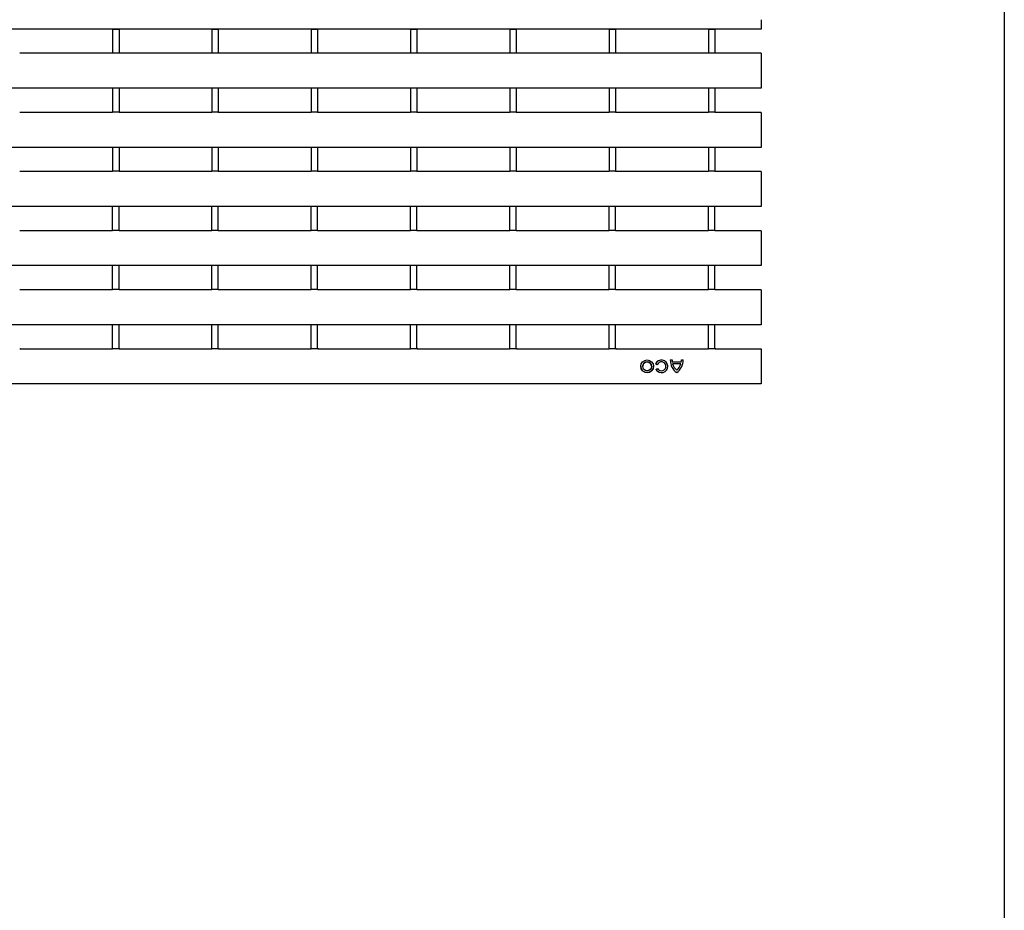
# Model space of a CAD drawing. Extents: x 6 to 1503, y 12 to 1060.
# Drawn here: x 1192 to 1502, y 536 to 816 of the extents above; entities that cross this region are included whole.
import ezdxf

# ---------------------------------------------------------------- set-up
doc = ezdxf.new("R2010")
doc.units = 0
doc.header["$LTSCALE"] = 5
doc.linetypes.add('AUSGEZOGEN', pattern=[0])
for name, color, linetype in [('AM_BOR', 7, 'CONTINUOUS'), ('DUENN-18', 94, 'CONTINUOUS'), ('KOPF', 12, 'AUSGEZOGEN'), ('SICHTBAR', 7, 'CONTINUOUS')]:
    doc.layers.add(name, color=color, linetype=linetype)

# ---------------------------------------------------------------- blocks, each defined once
blk = doc.blocks.new('RA_A4_QU')
at = {"layer": 'KOPF'}
blk.add_line((300.4, 212), (300.4, 2.5), dxfattribs=at)

msp = doc.modelspace()

# ---------------------------------------------------------------- linework, layer by layer
at = {"layer": 'DUENN-18'}
for p, q in [((1221.71, 813.32), (1221.71, 805.82)), ((1223.71, 813.32), (1223.71, 805.82)), ((1252.93, 813.32), (1252.93, 805.82)), ((1254.93, 813.32), (1254.93, 805.82)), ((1284.15, 813.32), (1284.15, 805.82)), ((1286.15, 813.32), (1286.15, 805.82)), ((1315.37, 813.32), (1315.37, 805.82)), ((1317.37, 813.32), (1317.37, 805.82)), ((1346.59, 813.32), (1346.59, 805.82)), ((1348.59, 813.32), (1348.59, 805.82)), ((1377.81, 813.32), (1377.81, 805.82)), ((1379.81, 813.32), (1379.81, 805.82)), ((1409.03, 813.32), (1409.03, 805.82)), ((1411.03, 813.32), (1411.03, 805.82)), ((1221.71, 794.67), (1221.71, 787.23)), ((1223.71, 794.67), (1223.71, 787.23)), ((1252.93, 794.67), (1252.93, 787.23)), ((1254.93, 794.67), (1254.93, 787.23)), ((1284.15, 794.67), (1284.15, 787.23)), ((1286.15, 794.67), (1286.15, 787.23)), ((1315.37, 794.67), (1315.37, 787.23)), ((1317.37, 794.67), (1317.37, 787.23)), ((1346.59, 794.67), (1346.59, 787.23)), ((1348.59, 794.67), (1348.59, 787.23)), ((1377.81, 794.67), (1377.81, 787.23)), ((1379.81, 794.67), (1379.81, 787.23)), ((1409.03, 794.67), (1409.03, 787.23)), ((1411.03, 794.67), (1411.03, 787.23)), ((1221.71, 776.08), (1221.71, 768.64)), ((1223.71, 776.08), (1223.71, 768.64)), ((1252.93, 776.08), (1252.93, 768.64)), ((1254.93, 776.08), (1254.93, 768.64)), ((1284.15, 776.08), (1284.15, 768.64)), ((1286.15, 776.08), (1286.15, 768.64)), ((1315.37, 776.08), (1315.37, 768.64)), ((1317.37, 776.08), (1317.37, 768.64)), ((1346.59, 776.08), (1346.59, 768.64)), ((1348.59, 776.08), (1348.59, 768.64)), ((1377.81, 776.08), (1377.81, 768.64)), ((1379.81, 776.08), (1379.81, 768.64)), ((1409.03, 776.08), (1409.03, 768.64)), ((1411.03, 776.08), (1411.03, 768.64)), ((1221.71, 750.05), (1221.71, 757.49)), ((1223.71, 750.05), (1223.71, 757.49)), ((1252.93, 750.05), (1252.93, 757.49)), ((1254.93, 750.05), (1254.93, 757.49)), ((1284.15, 750.05), (1284.15, 757.49)), ((1286.15, 750.05), (1286.15, 757.49)), ((1315.37, 750.05), (1315.37, 757.49)), ((1317.37, 750.05), (1317.37, 757.49)), ((1346.59, 750.05), (1346.59, 757.49)), ((1348.59, 750.05), (1348.59, 757.49)), ((1377.81, 750.05), (1377.81, 757.49)), ((1379.81, 750.05), (1379.81, 757.49)), ((1409.03, 750.05), (1409.03, 757.49)), ((1411.03, 750.05), (1411.03, 757.49)), ((1221.71, 731.46), (1221.71, 738.9)), ((1223.71, 731.46), (1223.71, 738.9)), ((1252.93, 731.46), (1252.93, 738.9)), ((1254.93, 731.46), (1254.93, 738.9)), ((1284.15, 731.46), (1284.15, 738.9)), ((1286.15, 731.46), (1286.15, 738.9)), ((1315.37, 731.46), (1315.37, 738.9)), ((1317.37, 731.46), (1317.37, 738.9)), ((1346.59, 731.46), (1346.59, 738.9)), ((1348.59, 731.46), (1348.59, 738.9)), ((1377.81, 731.46), (1377.81, 738.9)), ((1379.81, 731.46), (1379.81, 738.9)), ((1409.03, 731.46), (1409.03, 738.9)), ((1411.03, 731.46), (1411.03, 738.9)), ((1221.71, 712.82), (1221.71, 720.31)), ((1223.71, 712.82), (1223.71, 720.31)), ((1252.93, 712.82), (1252.93, 720.31)), ((1254.93, 712.82), (1254.93, 720.31)), ((1284.15, 712.82), (1284.15, 720.31)), ((1286.15, 712.82), (1286.15, 720.31)), ((1315.37, 712.82), (1315.37, 720.31)), ((1317.37, 712.82), (1317.37, 720.31)), ((1346.59, 712.82), (1346.59, 720.31)), ((1348.59, 712.82), (1348.59, 720.31)), ((1377.81, 712.82), (1377.81, 720.31)), ((1379.81, 712.82), (1379.81, 720.31)), ((1409.03, 712.82), (1409.03, 720.31)), ((1411.03, 712.82), (1411.03, 720.31)), ((1396.99, 709.33), (1397.56, 709.33)), ((1400.49, 709.32), (1401.06, 709.32)), ((1388.32, 707.32), (1388.32, 707.32)), ((1391.14, 707.32), (1391.14, 707.32)), ((1392.91, 707.81), (1392.39, 708.12)), ((1392.91, 707.81), (1392.39, 708.12)), ((1392.5, 706.29), (1393.02, 706.58)), ((1392.91, 707.81), (1392.91, 707.81)), ((1395.64, 707.3), (1395.64, 707.3)), ((1397.61, 708.69), (1400.44, 708.69)), ((1400.32, 708.1), (1397.74, 708.1)), ((1397.74, 708.1), (1397.74, 708.1)), ((1400.32, 708.1), (1397.74, 708.1)), ((1400.32, 708.1), (1400.32, 708.1)), ((1399.03, 705.32), (1399.03, 705.32))]:
    msp.add_line(p, q, dxfattribs=at)
for radius in [2, 1.41]:
    msp.add_circle((1389.73, 707.32), radius, dxfattribs=at)
for centre, radius, start, end in [((1394.22, 707.32), 2, 210.86, 156.3202), ((1401.95, 709.33), 4.96, 180.004, 233.8925), ((1401.95, 709.33), 4.96, 180.0045, 233.8925), ((1401.95, 709.33), 4.39, 180.004, 188.4072), ((1396.11, 709.33), 4.96, 306.12, 359.9434), ((1396.11, 709.33), 4.96, 306.12, 359.9429), ((1396.11, 709.33), 4.38, 351.6009, 359.9343), ((1389.73, 707.32), 2, 180.0006, 359.9994), ((1389.73, 707.32), 1.41, 360, 180), ((1394.22, 707.32), 2, 210.8611, 359.9994), ((1394.23, 707.3), 1.41, 210.6758, 158.8596), ((1394.23, 707.3), 1.41, 0, 158.8596), ((1401.95, 709.33), 4.38, 196.2607, 228.2178), ((1396.11, 709.33), 4.38, 311.7916, 343.7483)]:
    msp.add_arc(centre, radius, start, end, dxfattribs=at)
at = {"layer": 'SICHTBAR'}
for p, q in [((1425.62, 816.32), (1425.62, 813.32)), ((1425.62, 813.32), (926.12, 813.32)), ((1221.71, 813.32), (1221.71, 813.32)), ((1221.71, 813.32), (1223.71, 813.32)), ((1223.71, 813.32), (1223.71, 813.32)), ((1252.93, 813.32), (1252.93, 813.32)), ((1252.93, 813.32), (1254.93, 813.32)), ((1254.93, 813.32), (1254.93, 813.32)), ((1284.15, 813.32), (1284.15, 813.32)), ((1284.15, 813.32), (1286.15, 813.32)), ((1286.15, 813.32), (1286.15, 813.32)), ((1315.37, 813.32), (1315.37, 813.32)), ((1315.37, 813.32), (1317.37, 813.32)), ((1317.37, 813.32), (1317.37, 813.32)), ((1346.59, 813.32), (1346.59, 813.32)), ((1346.59, 813.32), (1348.59, 813.32)), ((1348.59, 813.32), (1348.59, 813.32)), ((1377.81, 813.32), (1377.81, 813.32)), ((1377.81, 813.32), (1379.81, 813.32)), ((1379.81, 813.32), (1379.81, 813.32)), ((1409.03, 813.32), (1409.03, 813.32)), ((1409.03, 813.32), (1411.03, 813.32)), ((1411.03, 813.32), (1411.03, 813.32)), ((1221.71, 805.77), (1192.49, 805.77)), ((1221.71, 805.77), (1221.71, 805.82)), ((1223.71, 805.82), (1221.71, 805.82)), ((1223.71, 805.82), (1223.71, 805.77)), ((1252.93, 805.77), (1223.71, 805.77)), ((1252.93, 805.77), (1252.93, 805.82)), ((1254.93, 805.82), (1252.93, 805.82)), ((1254.93, 805.82), (1254.93, 805.77)), ((1284.15, 805.77), (1254.93, 805.77)), ((1284.15, 805.77), (1284.15, 805.82)), ((1286.15, 805.82), (1284.15, 805.82)), ((1286.15, 805.82), (1286.15, 805.77)), ((1315.37, 805.77), (1286.15, 805.77)), ((1315.37, 805.77), (1315.37, 805.82)), ((1317.37, 805.82), (1315.37, 805.82)), ((1317.37, 805.82), (1317.37, 805.77)), ((1346.59, 805.77), (1317.37, 805.77)), ((1346.59, 805.77), (1346.59, 805.82)), ((1348.59, 805.82), (1346.59, 805.82)), ((1348.59, 805.82), (1348.59, 805.77)), ((1377.81, 805.77), (1348.59, 805.77)), ((1377.81, 805.77), (1377.81, 805.82)), ((1379.81, 805.82), (1377.81, 805.82)), ((1379.81, 805.82), (1379.81, 805.77)), ((1409.03, 805.77), (1379.81, 805.77)), ((1409.03, 805.77), (1409.03, 805.82)), ((1411.03, 805.82), (1409.03, 805.82)), ((1411.03, 805.82), (1411.03, 805.77)), ((1425.62, 805.77), (1411.03, 805.77)), ((1425.62, 805.77), (1425.62, 802.77)), ((1425.62, 805.77), (1425.62, 805.77)), ((1425.62, 802.77), (1425.62, 797.77)), ((1425.62, 797.77), (1425.62, 794.77)), ((1425.62, 794.77), (926.12, 794.77)), ((1221.71, 794.67), (1221.71, 794.77)), ((1221.71, 794.67), (1221.71, 794.67)), ((1223.71, 794.77), (1223.71, 794.67)), ((1223.71, 794.67), (1223.71, 794.67)), ((1252.93, 794.67), (1252.93, 794.77)), ((1252.93, 794.67), (1252.93, 794.67)), ((1254.93, 794.77), (1254.93, 794.67)), ((1254.93, 794.67), (1254.93, 794.67)), ((1284.15, 794.67), (1284.15, 794.77)), ((1284.15, 794.67), (1284.15, 794.67)), ((1286.15, 794.77), (1286.15, 794.67)), ((1286.15, 794.67), (1286.15, 794.67)), ((1315.37, 794.67), (1315.37, 794.77)), ((1315.37, 794.67), (1315.37, 794.67)), ((1317.37, 794.77), (1317.37, 794.67)), ((1317.37, 794.67), (1317.37, 794.67)), ((1346.59, 794.67), (1346.59, 794.77)), ((1346.59, 794.67), (1346.59, 794.67)), ((1348.59, 794.77), (1348.59, 794.67)), ((1348.59, 794.67), (1348.59, 794.67)), ((1377.81, 794.67), (1377.81, 794.77)), ((1377.81, 794.67), (1377.81, 794.67)), ((1379.81, 794.77), (1379.81, 794.67)), ((1379.81, 794.67), (1379.81, 794.67)), ((1409.03, 794.67), (1409.03, 794.77)), ((1409.03, 794.67), (1409.03, 794.67)), ((1411.03, 794.77), (1411.03, 794.67)), ((1411.03, 794.67), (1411.03, 794.67)), ((1221.71, 787.17), (1192.49, 787.17)), ((1221.71, 787.17), (1221.71, 787.23)), ((1223.71, 787.23), (1221.71, 787.23)), ((1223.71, 787.23), (1223.71, 787.17)), ((1252.93, 787.17), (1223.71, 787.17)), ((1252.93, 787.17), (1252.93, 787.23)), ((1254.93, 787.23), (1252.93, 787.23)), ((1254.93, 787.23), (1254.93, 787.17)), ((1284.15, 787.17), (1254.93, 787.17)), ((1284.15, 787.17), (1284.15, 787.23)), ((1286.15, 787.23), (1284.15, 787.23)), ((1286.15, 787.23), (1286.15, 787.17)), ((1315.37, 787.17), (1286.15, 787.17)), ((1315.37, 787.17), (1315.37, 787.23)), ((1317.37, 787.23), (1315.37, 787.23)), ((1317.37, 787.23), (1317.37, 787.17)), ((1346.59, 787.17), (1317.37, 787.17)), ((1346.59, 787.17), (1346.59, 787.23)), ((1348.59, 787.23), (1346.59, 787.23)), ((1348.59, 787.23), (1348.59, 787.17)), ((1377.81, 787.17), (1348.59, 787.17)), ((1377.81, 787.17), (1377.81, 787.23)), ((1379.81, 787.23), (1377.81, 787.23)), ((1379.81, 787.23), (1379.81, 787.17)), ((1409.03, 787.17), (1379.81, 787.17)), ((1409.03, 787.17), (1409.03, 787.23)), ((1411.03, 787.23), (1409.03, 787.23)), ((1411.03, 787.23), (1411.03, 787.17)), ((1425.62, 787.17), (1411.03, 787.17)), ((1425.62, 787.17), (1425.62, 784.17)), ((1425.62, 787.17), (1425.62, 787.17)), ((1425.62, 784.17), (1425.62, 779.17)), ((1425.62, 779.17), (1425.62, 776.17)), ((1425.62, 776.17), (926.12, 776.17)), ((1221.71, 776.08), (1221.71, 776.17)), ((1221.71, 776.08), (1221.71, 776.08)), ((1223.71, 776.17), (1223.71, 776.08)), ((1223.71, 776.08), (1223.71, 776.08)), ((1252.93, 776.08), (1252.93, 776.17)), ((1252.93, 776.08), (1252.93, 776.08)), ((1254.93, 776.17), (1254.93, 776.08)), ((1254.93, 776.08), (1254.93, 776.08)), ((1284.15, 776.08), (1284.15, 776.17)), ((1284.15, 776.08), (1284.15, 776.08)), ((1286.15, 776.17), (1286.15, 776.08)), ((1286.15, 776.08), (1286.15, 776.08)), ((1315.37, 776.08), (1315.37, 776.17)), ((1315.37, 776.08), (1315.37, 776.08)), ((1317.37, 776.17), (1317.37, 776.08)), ((1317.37, 776.08), (1317.37, 776.08)), ((1346.59, 776.08), (1346.59, 776.17)), ((1346.59, 776.08), (1346.59, 776.08)), ((1348.59, 776.17), (1348.59, 776.08)), ((1348.59, 776.08), (1348.59, 776.08)), ((1377.81, 776.08), (1377.81, 776.17)), ((1377.81, 776.08), (1377.81, 776.08)), ((1379.81, 776.17), (1379.81, 776.08)), ((1379.81, 776.08), (1379.81, 776.08)), ((1409.03, 776.08), (1409.03, 776.17)), ((1409.03, 776.08), (1409.03, 776.08)), ((1411.03, 776.17), (1411.03, 776.08)), ((1411.03, 776.08), (1411.03, 776.08)), ((1221.71, 768.57), (1192.49, 768.57)), ((1221.71, 768.57), (1221.71, 768.64)), ((1223.71, 768.64), (1221.71, 768.64)), ((1223.71, 768.64), (1223.71, 768.57)), ((1252.93, 768.57), (1223.71, 768.57)), ((1252.93, 768.57), (1252.93, 768.64)), ((1254.93, 768.64), (1252.93, 768.64)), ((1254.93, 768.64), (1254.93, 768.57)), ((1284.15, 768.57), (1254.93, 768.57)), ((1284.15, 768.57), (1284.15, 768.64)), ((1286.15, 768.64), (1284.15, 768.64)), ((1286.15, 768.64), (1286.15, 768.57)), ((1315.37, 768.57), (1286.15, 768.57)), ((1315.37, 768.57), (1315.37, 768.64)), ((1317.37, 768.64), (1315.37, 768.64)), ((1317.37, 768.64), (1317.37, 768.57)), ((1346.59, 768.57), (1317.37, 768.57)), ((1346.59, 768.57), (1346.59, 768.64)), ((1348.59, 768.64), (1346.59, 768.64)), ((1348.59, 768.64), (1348.59, 768.57)), ((1377.81, 768.57), (1348.59, 768.57)), ((1377.81, 768.57), (1377.81, 768.64)), ((1379.81, 768.64), (1377.81, 768.64)), ((1379.81, 768.64), (1379.81, 768.57)), ((1409.03, 768.57), (1379.81, 768.57)), ((1409.03, 768.57), (1409.03, 768.64)), ((1411.03, 768.64), (1409.03, 768.64)), ((1411.03, 768.64), (1411.03, 768.57)), ((1425.62, 768.57), (1411.03, 768.57)), ((1425.62, 768.57), (1425.62, 765.57)), ((1425.62, 768.57), (1425.62, 768.57)), ((1425.62, 765.57), (1425.62, 760.57)), ((1425.62, 760.57), (1425.62, 757.57)), ((1425.62, 757.57), (926.12, 757.57)), ((1221.71, 757.49), (1221.71, 757.57)), ((1221.71, 757.49), (1221.71, 757.49)), ((1223.71, 757.57), (1223.71, 757.49)), ((1223.71, 757.49), (1223.71, 757.49)), ((1252.93, 757.49), (1252.93, 757.57)), ((1252.93, 757.49), (1252.93, 757.49)), ((1254.93, 757.57), (1254.93, 757.49)), ((1254.93, 757.49), (1254.93, 757.49)), ((1284.15, 757.49), (1284.15, 757.57)), ((1284.15, 757.49), (1284.15, 757.49)), ((1286.15, 757.57), (1286.15, 757.49)), ((1286.15, 757.49), (1286.15, 757.49)), ((1315.37, 757.49), (1315.37, 757.57)), ((1315.37, 757.49), (1315.37, 757.49)), ((1317.37, 757.57), (1317.37, 757.49)), ((1317.37, 757.49), (1317.37, 757.49)), ((1346.59, 757.49), (1346.59, 757.57)), ((1346.59, 757.49), (1346.59, 757.49)), ((1348.59, 757.57), (1348.59, 757.49)), ((1348.59, 757.49), (1348.59, 757.49)), ((1377.81, 757.49), (1377.81, 757.57)), ((1377.81, 757.49), (1377.81, 757.49)), ((1379.81, 757.57), (1379.81, 757.49)), ((1379.81, 757.49), (1379.81, 757.49)), ((1409.03, 757.49), (1409.03, 757.57)), ((1409.03, 757.49), (1409.03, 757.49)), ((1411.03, 757.57), (1411.03, 757.49)), ((1411.03, 757.49), (1411.03, 757.49)), ((1221.71, 749.97), (1192.49, 749.97)), ((1221.71, 749.97), (1221.71, 750.05)), ((1223.71, 750.05), (1221.71, 750.05)), ((1223.71, 750.05), (1223.71, 749.97)), ((1252.93, 749.97), (1223.71, 749.97)), ((1252.93, 749.97), (1252.93, 750.05)), ((1254.93, 750.05), (1252.93, 750.05)), ((1254.93, 750.05), (1254.93, 749.97)), ((1284.15, 749.97), (1254.93, 749.97)), ((1284.15, 749.97), (1284.15, 750.05)), ((1286.15, 750.05), (1284.15, 750.05)), ((1286.15, 750.05), (1286.15, 749.97)), ((1315.37, 749.97), (1286.15, 749.97)), ((1315.37, 749.97), (1315.37, 750.05)), ((1317.37, 750.05), (1315.37, 750.05)), ((1317.37, 750.05), (1317.37, 749.97)), ((1346.59, 749.97), (1317.37, 749.97)), ((1346.59, 749.97), (1346.59, 750.05)), ((1348.59, 750.05), (1346.59, 750.05)), ((1348.59, 750.05), (1348.59, 749.97)), ((1377.81, 749.97), (1348.59, 749.97)), ((1377.81, 749.97), (1377.81, 750.05)), ((1379.81, 750.05), (1377.81, 750.05)), ((1379.81, 750.05), (1379.81, 749.97)), ((1409.03, 749.97), (1379.81, 749.97)), ((1409.03, 749.97), (1409.03, 750.05)), ((1411.03, 750.05), (1409.03, 750.05)), ((1411.03, 750.05), (1411.03, 749.97)), ((1425.62, 749.97), (1411.03, 749.97)), ((1425.62, 749.97), (1425.62, 746.97)), ((1425.62, 749.97), (1425.62, 749.97)), ((1425.62, 746.97), (1425.62, 741.97)), ((1425.62, 741.97), (1425.62, 738.97)), ((1425.62, 738.97), (926.12, 738.97)), ((1221.71, 738.9), (1221.71, 738.97)), ((1221.71, 738.9), (1221.71, 738.9)), ((1223.71, 738.97), (1223.71, 738.9)), ((1223.71, 738.9), (1223.71, 738.9)), ((1252.93, 738.9), (1252.93, 738.97)), ((1252.93, 738.9), (1252.93, 738.9)), ((1254.93, 738.97), (1254.93, 738.9)), ((1254.93, 738.9), (1254.93, 738.9)), ((1284.15, 738.9), (1284.15, 738.97)), ((1284.15, 738.9), (1284.15, 738.9)), ((1286.15, 738.97), (1286.15, 738.9)), ((1286.15, 738.9), (1286.15, 738.9)), ((1315.37, 738.9), (1315.37, 738.97)), ((1315.37, 738.9), (1315.37, 738.9)), ((1317.37, 738.97), (1317.37, 738.9)), ((1317.37, 738.9), (1317.37, 738.9)), ((1346.59, 738.9), (1346.59, 738.97)), ((1346.59, 738.9), (1346.59, 738.9)), ((1348.59, 738.97), (1348.59, 738.9)), ((1348.59, 738.9), (1348.59, 738.9)), ((1377.81, 738.9), (1377.81, 738.97)), ((1377.81, 738.9), (1377.81, 738.9)), ((1379.81, 738.97), (1379.81, 738.9)), ((1379.81, 738.9), (1379.81, 738.9)), ((1409.03, 738.9), (1409.03, 738.97)), ((1409.03, 738.9), (1409.03, 738.9)), ((1411.03, 738.97), (1411.03, 738.9)), ((1411.03, 738.9), (1411.03, 738.9)), ((1221.71, 731.37), (1192.49, 731.37)), ((1221.71, 731.37), (1221.71, 731.46)), ((1223.71, 731.46), (1221.71, 731.46)), ((1223.71, 731.46), (1223.71, 731.37)), ((1252.93, 731.37), (1223.71, 731.37)), ((1252.93, 731.37), (1252.93, 731.46)), ((1254.93, 731.46), (1252.93, 731.46)), ((1254.93, 731.46), (1254.93, 731.37)), ((1284.15, 731.37), (1254.93, 731.37)), ((1284.15, 731.37), (1284.15, 731.46)), ((1286.15, 731.46), (1284.15, 731.46)), ((1286.15, 731.46), (1286.15, 731.37)), ((1315.37, 731.37), (1286.15, 731.37)), ((1315.37, 731.37), (1315.37, 731.46)), ((1317.37, 731.46), (1315.37, 731.46)), ((1317.37, 731.46), (1317.37, 731.37)), ((1346.59, 731.37), (1317.37, 731.37)), ((1346.59, 731.37), (1346.59, 731.46)), ((1348.59, 731.46), (1346.59, 731.46)), ((1348.59, 731.46), (1348.59, 731.37)), ((1377.81, 731.37), (1348.59, 731.37)), ((1377.81, 731.37), (1377.81, 731.46)), ((1379.81, 731.46), (1377.81, 731.46)), ((1379.81, 731.46), (1379.81, 731.37)), ((1409.03, 731.37), (1379.81, 731.37)), ((1409.03, 731.37), (1409.03, 731.46)), ((1411.03, 731.46), (1409.03, 731.46)), ((1411.03, 731.46), (1411.03, 731.37)), ((1425.62, 731.37), (1411.03, 731.37)), ((1425.62, 731.37), (1425.62, 728.37)), ((1425.62, 731.37), (1425.62, 731.37)), ((1425.62, 728.37), (1425.62, 723.37)), ((1425.62, 723.37), (1425.62, 720.37)), ((1425.62, 720.37), (926.12, 720.37)), ((1221.71, 720.31), (1221.71, 720.37)), ((1221.71, 720.31), (1221.71, 720.31)), ((1223.71, 720.37), (1223.71, 720.31)), ((1223.71, 720.31), (1223.71, 720.31)), ((1252.93, 720.31), (1252.93, 720.37)), ((1252.93, 720.31), (1252.93, 720.31)), ((1254.93, 720.37), (1254.93, 720.31)), ((1254.93, 720.31), (1254.93, 720.31)), ((1284.15, 720.31), (1284.15, 720.37)), ((1284.15, 720.31), (1284.15, 720.31)), ((1286.15, 720.37), (1286.15, 720.31)), ((1286.15, 720.31), (1286.15, 720.31)), ((1315.37, 720.31), (1315.37, 720.37)), ((1315.37, 720.31), (1315.37, 720.31)), ((1317.37, 720.37), (1317.37, 720.31)), ((1317.37, 720.31), (1317.37, 720.31)), ((1346.59, 720.31), (1346.59, 720.37)), ((1346.59, 720.31), (1346.59, 720.31)), ((1348.59, 720.37), (1348.59, 720.31)), ((1348.59, 720.31), (1348.59, 720.31)), ((1377.81, 720.31), (1377.81, 720.37)), ((1377.81, 720.31), (1377.81, 720.31)), ((1379.81, 720.37), (1379.81, 720.31)), ((1379.81, 720.31), (1379.81, 720.31)), ((1409.03, 720.31), (1409.03, 720.37)), ((1409.03, 720.31), (1409.03, 720.31)), ((1411.03, 720.37), (1411.03, 720.31)), ((1411.03, 720.31), (1411.03, 720.31)), ((1192.54, 712.82), (1192.54, 712.82)), ((1192.74, 712.82), (1221.46, 712.82)), ((1192.74, 712.82), (1192.74, 712.82)), ((1221.46, 712.82), (1221.46, 712.82)), ((1221.66, 712.82), (1221.66, 712.82)), ((1223.71, 712.82), (1221.71, 712.82)), ((1223.76, 712.82), (1223.76, 712.82)), ((1223.96, 712.82), (1252.68, 712.82)), ((1223.96, 712.82), (1223.96, 712.82)), ((1252.68, 712.82), (1252.68, 712.82)), ((1252.88, 712.82), (1252.88, 712.82)), ((1254.93, 712.82), (1252.93, 712.82)), ((1254.98, 712.82), (1254.98, 712.82)), ((1255.18, 712.82), (1283.9, 712.82)), ((1255.18, 712.82), (1255.18, 712.82)), ((1283.9, 712.82), (1283.9, 712.82)), ((1284.1, 712.82), (1284.1, 712.82)), ((1286.15, 712.82), (1284.15, 712.82)), ((1286.2, 712.82), (1286.2, 712.82)), ((1286.4, 712.82), (1315.12, 712.82)), ((1286.4, 712.82), (1286.4, 712.82)), ((1315.12, 712.82), (1315.12, 712.82)), ((1315.32, 712.82), (1315.32, 712.82)), ((1317.37, 712.82), (1315.37, 712.82)), ((1317.42, 712.82), (1317.42, 712.82)), ((1317.62, 712.82), (1346.34, 712.82)), ((1317.62, 712.82), (1317.62, 712.82)), ((1346.34, 712.82), (1346.34, 712.82)), ((1346.54, 712.82), (1346.54, 712.82)), ((1348.59, 712.82), (1346.59, 712.82)), ((1348.64, 712.82), (1348.64, 712.82)), ((1348.84, 712.82), (1377.56, 712.82)), ((1348.84, 712.82), (1348.84, 712.82)), ((1377.56, 712.82), (1377.56, 712.82)), ((1377.76, 712.82), (1377.76, 712.82)), ((1379.81, 712.82), (1377.81, 712.82)), ((1379.86, 712.82), (1379.86, 712.82)), ((1380.06, 712.82), (1408.78, 712.82)), ((1380.06, 712.82), (1380.06, 712.82)), ((1408.78, 712.82), (1408.78, 712.82)), ((1408.98, 712.82), (1408.98, 712.82)), ((1411.03, 712.82), (1409.03, 712.82)), ((1411.08, 712.82), (1411.08, 712.82)), ((1411.28, 712.82), (1411.28, 712.82)), ((1411.28, 712.82), (1425.62, 712.82)), ((1425.62, 712.82), (1425.62, 712.82)), ((1425.62, 712.82), (1425.62, 709.82)), ((1425.62, 709.82), (1425.62, 704.82)), ((1425.62, 704.82), (1425.62, 701.82)), ((1425.62, 701.82), (926.12, 701.82))]:
    msp.add_line(p, q, dxfattribs=at)
at = {"layer": 'SICHTBAR', "extrusion": (0, 0, -1)}
for centre, major_axis, start_param, end_param in [((1192.34, 712.82), (0.2, 0), 0, 0.722734), ((1192.74, 712.82), (-0.2, 0), 0, 1.047198), ((1192.54, 712.82), (0.2, 0), 0, 1.047198), ((1221.66, 712.82), (-0.2, 0), 5.235982, 6.283176), ((1221.46, 712.82), (0.2, 0), 5.235985, 6.28318), ((1221.86, 712.82), (-0.2, 0), 5.560514, 6.283266), ((1223.56, 712.82), (0.2, 0), 0, 0.722734), ((1223.96, 712.82), (-0.2, 0), 0, 1.047198), ((1223.76, 712.82), (0.2, 0), 0, 1.047198), ((1252.88, 712.82), (-0.2, 0), 5.235982, 6.283176), ((1252.68, 712.82), (0.2, 0), 5.235985, 6.28318), ((1253.08, 712.82), (-0.2, 0), 5.560514, 6.283266), ((1254.78, 712.82), (0.2, 0), 0, 0.722734), ((1255.18, 712.82), (-0.2, 0), 0, 1.047198), ((1254.98, 712.82), (0.2, 0), 0, 1.047198), ((1284.1, 712.82), (-0.2, 0), 5.235982, 6.283176), ((1283.9, 712.82), (0.2, 0), 5.235985, 6.28318), ((1284.3, 712.82), (-0.2, 0), 5.560514, 6.283266), ((1286, 712.82), (0.2, 0), 0, 0.722734), ((1286.4, 712.82), (-0.2, 0), 0, 1.047198), ((1286.2, 712.82), (0.2, 0), 0, 1.047198), ((1315.32, 712.82), (-0.2, 0), 5.235982, 6.283176), ((1315.12, 712.82), (0.2, 0), 5.235985, 6.28318), ((1315.52, 712.82), (-0.2, 0), 5.560514, 6.283266), ((1317.22, 712.82), (0.2, 0), 0, 0.722734), ((1317.62, 712.82), (-0.2, 0), 0, 1.047198), ((1317.42, 712.82), (0.2, 0), 0, 1.047198), ((1346.54, 712.82), (-0.2, 0), 5.235982, 6.283176), ((1346.34, 712.82), (0.2, 0), 5.235985, 6.28318), ((1346.74, 712.82), (-0.2, 0), 5.560514, 6.283266), ((1348.44, 712.82), (0.2, 0), 0, 0.722734), ((1348.84, 712.82), (-0.2, 0), 0, 1.047198), ((1348.64, 712.82), (0.2, 0), 0, 1.047198), ((1377.76, 712.82), (-0.2, 0), 5.235982, 6.283176), ((1377.56, 712.82), (0.2, 0), 5.235985, 6.28318), ((1377.96, 712.82), (-0.2, 0), 5.560514, 6.283266), ((1379.66, 712.82), (0.2, 0), 0, 0.722734), ((1380.06, 712.82), (-0.2, 0), 0, 1.047198), ((1379.86, 712.82), (0.2, 0), 0, 1.047198), ((1408.98, 712.82), (-0.2, 0), 5.235982, 6.283176), ((1408.78, 712.82), (0.2, 0), 5.235985, 6.28318), ((1409.18, 712.82), (-0.2, 0), 5.560514, 6.283266), ((1410.88, 712.82), (0.2, 0), 0, 0.722734), ((1411.28, 712.82), (-0.2, 0), 0, 1.047198), ((1411.08, 712.82), (0.2, 0), 0, 1.047198)]:
    msp.add_ellipse(centre, major_axis=major_axis, ratio=0.000147, start_param=start_param, end_param=end_param, dxfattribs=at)

# ---------------------------------------------------------------- block references
at = {"layer": 'AM_BOR', "xscale": 5, "yscale": 5, "zscale": 5}
msp.add_blockref('RA_A4_QU', (0, 0), dxfattribs=at)

doc.saveas('drawing.dxf')
